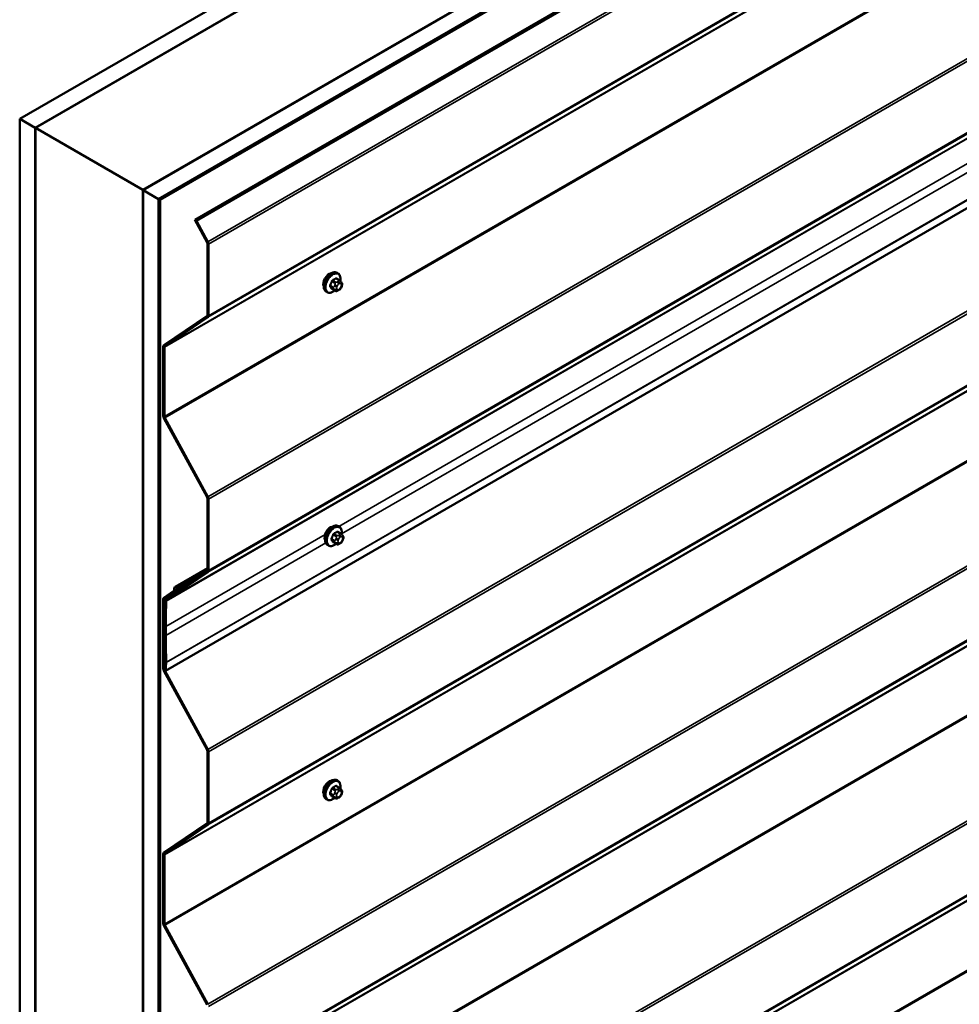
# Model space of a CAD drawing. Units: inches. Extents: x 0.6 to 33.4, y 0.6 to 21.4.
# Drawn here: x 24.6 to 27.5, y 14.4 to 17.4 of the extents above; entities that cross this region are included whole.
import ezdxf

# ---------------------------------------------------------------- set-up
doc = ezdxf.new("R2010")
doc.units = ezdxf.units.IN
doc.header["$LTSCALE"] = 2
doc.header["$MEASUREMENT"] = 0
doc.layers.add('Visible (ANSI)', color=7, linetype='Continuous', lineweight=50)
doc.layers.add('Visible Narrow (ANSI)', color=7, linetype='Continuous', lineweight=35)

msp = doc.modelspace()

# ---------------------------------------------------------------- linework, layer by layer
at = {"layer": 'Visible (ANSI)'}
for p, q in [((24.64497, 17.09292), (30.30182, 20.35891)), ((30.34896, 20.33169), (24.69211, 17.06571)), ((25.02398, 16.8741), (30.68083, 20.14009)), ((30.72797, 20.11287), (25.07112, 16.84689)), ((30.72891, 20.11233), (25.07206, 16.84634)), ((25.07583, 16.84416), (30.73268, 20.11015)), ((25.18254, 16.78256), (30.79612, 20.02356)), ((30.80124, 20.0206), (25.18766, 16.7796)), ((30.7064, 18.6396), (25.09283, 15.3986)), ((24.69305, 17.06516), (25.68206, 17.63617)), ((26.01204, 17.44565), (25.02303, 16.87465)), ((24.69211, 17.06571), (24.64497, 17.09292)), ((24.64497, 10.56095), (24.64497, 17.09292)), ((24.69211, 10.53373), (24.69211, 17.06571)), ((24.69305, 17.06516), (25.02303, 16.87465)), ((24.69305, 10.53319), (24.69305, 17.06516)), ((25.02303, 16.87465), (25.02303, 10.34267)), ((25.02398, 10.34213), (25.02398, 16.8741)), ((25.07112, 16.84689), (25.02398, 16.8741)), ((25.07112, 10.31491), (25.07112, 16.84689)), ((25.07206, 16.84634), (25.07206, 10.31437)), ((25.07583, 16.84416), (25.07206, 16.84634)), ((25.07583, 10.31219), (25.07583, 16.84416)), ((25.22017, 16.7136), (25.18254, 16.78256)), ((25.18254, 16.78256), (25.18766, 16.7796)), ((25.18766, 16.7796), (25.22294, 16.71495)), ((25.22116, 16.49064), (25.22116, 16.71008)), ((25.22494, 16.7079), (25.22494, 16.48846)), ((25.62694, 16.59733), (25.61785, 16.60258)), ((25.62226, 16.61862), (25.61943, 16.62026)), ((25.61325, 16.56543), (25.60416, 16.57068)), ((25.62547, 16.56785), (25.6233, 16.5666)), ((25.63199, 16.59231), (25.63307, 16.59077)), ((25.63368, 16.57934), (25.6326, 16.57655)), ((25.58893, 16.56089), (25.5861, 16.56252)), ((25.08763, 16.39843), (25.22017, 16.48826)), ((25.22294, 16.48371), (25.0904, 16.39388)), ((25.08564, 16.18105), (25.08564, 16.39369)), ((25.08941, 16.39151), (25.08941, 16.17887)), ((25.22017, 15.93113), (25.08763, 16.174)), ((25.0904, 16.17535), (25.22294, 15.93247)), ((25.22116, 15.70816), (25.22116, 15.9276)), ((25.22494, 15.92543), (25.22494, 15.70598)), ((25.62627, 15.84073), (25.62344, 15.84236)), ((25.63095, 15.81944), (25.62186, 15.82468)), ((25.636, 15.81441), (25.63708, 15.81287)), ((25.59294, 15.78299), (25.59011, 15.78462)), ((25.61726, 15.78754), (25.60817, 15.79278)), ((25.62947, 15.78996), (25.62731, 15.78871)), ((25.63769, 15.80144), (25.63661, 15.79865)), ((25.0934, 15.61928), (25.22017, 15.70579)), ((25.22295, 15.70124), (25.09618, 15.61473)), ((25.12197, 15.65607), (25.22116, 15.71334)), ((25.16593, 15.67583), (25.22114, 15.70771)), ((25.13401, 15.6542), (25.16593, 15.67583)), ((25.1687, 15.67128), (25.13678, 15.64965)), ((25.16593, 15.67583), (25.1687, 15.67128)), ((25.1687, 15.67128), (25.17455, 15.67466)), ((25.08763, 15.62276), (25.11805, 15.64338)), ((25.12083, 15.63883), (25.0904, 15.61821)), ((25.1439, 15.65374), (25.13653, 15.64948)), ((25.08564, 15.40538), (25.08564, 15.61802)), ((25.08941, 15.61584), (25.08941, 15.4032)), ((25.08964, 15.50938), (25.08964, 15.5366)), ((25.09341, 15.53442), (25.09341, 15.50721)), ((25.08907, 15.40122), (25.09149, 15.42638)), ((25.09524, 15.42376), (25.09283, 15.3986)), ((25.22017, 15.15545), (25.08763, 15.39833)), ((25.09283, 15.3986), (25.08907, 15.40122)), ((25.0904, 15.39968), (25.22294, 15.1568)), ((25.22116, 14.93249), (25.22116, 15.15193)), ((25.22494, 15.14975), (25.22494, 14.93031)), ((25.62226, 15.06047), (25.61943, 15.06211)), ((25.62694, 15.03919), (25.61785, 15.04443)), ((25.63199, 15.03416), (25.63307, 15.03262)), ((25.58893, 15.00274), (25.5861, 15.00437)), ((25.61325, 15.00729), (25.60416, 15.01253)), ((25.62547, 15.00971), (25.6233, 15.00845)), ((25.63368, 15.02119), (25.6326, 15.0184)), ((25.08763, 14.84029), (25.22017, 14.93012)), ((25.22294, 14.92557), (25.0904, 14.83574)), ((25.08564, 14.6229), (25.08564, 14.83554)), ((25.08941, 14.83336), (25.08941, 14.62072)), ((25.22017, 14.37298), (25.08763, 14.61586)), ((25.0904, 14.6172), (25.22294, 14.37433))]:
    msp.add_line(p, q, dxfattribs=at)
for centre, major_axis, start_param, end_param in [((25.21739, 16.71226), (-0.00267, 0.00462), 3.9269908, 4.6707464), ((25.21739, 16.71226), (0.00533, -0.00924), 0.7853982, 1.5291537), ((25.59499, 16.59588), (0.01257, 0.02177), 0.4159912, 2.7256015), ((25.21739, 16.49282), (0.00267, -0.00462), 0.0416426, 0.7853982), ((25.21739, 16.49282), (0.00533, -0.00924), 0.0416426, 0.7853982), ((25.09318, 16.38933), (-0.00533, 0.00924), 0.0416426, 0.7853982), ((25.09318, 16.38933), (-0.00267, 0.00462), 0.0416426, 0.7853982), ((25.09318, 16.1767), (-0.00533, 0.00924), 0.7853982, 1.5291537), ((25.09318, 16.1767), (0.00267, -0.00462), 3.9269908, 4.6707464), ((25.21739, 15.92978), (0.00533, -0.00924), 0.7853982, 1.5291537), ((25.21739, 15.92978), (-0.00267, 0.00462), 3.9269908, 4.6707464), ((25.599, 15.81798), (0.01257, 0.02177), 0.4159912, 2.7256015), ((25.21739, 15.71033), (0.00267, -0.00462), 0.0434509, 0.7853982), ((25.21739, 15.71033), (0.00533, -0.00924), 0.0434509, 0.7853982), ((25.11423, 15.64964), (0.00367, -0.00635), 0.0416426, 0.9689378), ((25.12872, 15.64438), (-0.00675, 0.01169), 5.3975327, 7.2521231), ((25.11423, 15.64964), (0.00633, -0.01097), 0.0416426, 0.9689378), ((25.12872, 15.64438), (-0.00408, 0.00707), 5.3975327, 7.2521231), ((25.13019, 15.66045), (0.00633, -0.01097), 5.3975327, 6.3248279), ((25.13019, 15.66045), (0.00367, -0.00635), 5.3975327, 6.3248279), ((25.09318, 15.61366), (-0.00533, 0.00924), 0.0416426, 0.7853982), ((25.09318, 15.61366), (-0.00267, 0.00462), 0.0416426, 0.7853982), ((26.4183, 14.7695), (-0.9395, 1.62726), 0.7336115, 0.7853982), ((25.09896, 15.61019), (-0.00533, 0.00924), 0.0434509, 0.7336115), ((26.4183, 14.7695), (0.93683, -1.62264), 3.8752042, 3.9269908), ((25.09896, 15.61019), (-0.00267, 0.00462), 0.0434509, 0.7336115), ((26.4183, 14.74228), (-0.9395, 1.62726), 0.7853982, 0.8383823), ((26.4183, 14.74228), (0.93683, -1.62264), 3.9269908, 3.979975), ((25.08774, 15.429), (-0.00267, 0.00462), 3.8222711, 3.979975), ((25.08774, 15.429), (0.00533, -0.00924), 0.6806784, 0.8383823), ((25.09318, 15.40102), (-0.00533, 0.00924), 0.7853982, 1.5291537), ((25.09318, 15.40102), (0.00267, -0.00462), 3.9269908, 4.6707464), ((25.21739, 15.15411), (-0.00267, 0.00462), 3.9269908, 4.6707464), ((25.21739, 15.15411), (0.00533, -0.00924), 0.7853982, 1.5291537), ((25.59499, 15.03773), (0.01257, 0.02177), 0.4159912, 2.7256015), ((25.21739, 14.93467), (0.00267, -0.00462), 0.0416426, 0.7853982), ((25.21739, 14.93467), (0.00533, -0.00924), 0.0416426, 0.7853982), ((25.09318, 14.83118), (-0.00533, 0.00924), 0.0416426, 0.7853982), ((25.09318, 14.83118), (-0.00267, 0.00462), 0.0416426, 0.7853982), ((25.09318, 14.61855), (-0.00533, 0.00924), 0.7853982, 1.5291537), ((25.09318, 14.61855), (0.00267, -0.00462), 3.9269908, 4.6707464)]:
    msp.add_ellipse(centre, major_axis=major_axis, ratio=0.5773503, start_param=start_param, end_param=end_param, dxfattribs=at)
for points, knots in [([(25.5861, 16.56252), (25.58431, 16.56355), (25.58278, 16.56502), (25.58033, 16.5687), (25.57945, 16.57095), (25.57839, 16.57612), (25.57828, 16.57909), (25.57889, 16.58535), (25.57963, 16.58865), (25.58185, 16.59521), (25.58333, 16.59846), (25.58688, 16.60462), (25.58894, 16.60752), (25.59348, 16.61271), (25.59595, 16.61499), (25.60109, 16.6187), (25.60376, 16.62012), (25.60904, 16.62188), (25.61166, 16.62223), (25.61603, 16.62175), (25.61783, 16.62118), (25.61943, 16.62026)], [3.9269908, 3.9269908, 3.9269908, 3.9269908, 4.2046128, 4.2046128, 4.5036441, 4.5036441, 4.8315412, 4.8315412, 5.1651532, 5.1651532, 5.4966606, 5.4966606, 5.8271051, 5.8271051, 6.1585924, 6.1585924, 6.4921873, 6.4921873, 6.8200709, 6.8200709, 7.0685835, 7.0685835, 7.0685835, 7.0685835]), ([(25.62226, 16.61862), (25.62405, 16.61759), (25.62558, 16.61612), (25.62803, 16.61244), (25.62892, 16.61019), (25.62998, 16.60502), (25.63008, 16.60205), (25.62967, 16.59784), (25.62951, 16.59671), (25.6293, 16.59557)], [0.7853982, 0.7853982, 0.7853982, 0.7853982, 1.0630201, 1.0630201, 1.3620515, 1.3620515, 1.6899486, 1.6899486, 1.8071662, 1.8071662, 1.8071662, 1.8071662]), ([(25.62694, 16.59733), (25.62724, 16.59716), (25.62754, 16.59698), (25.6281, 16.59659), (25.62835, 16.59641), (25.62879, 16.59605), (25.62898, 16.59588), (25.62939, 16.59549), (25.62961, 16.59527), (25.62997, 16.59488), (25.63013, 16.59471), (25.63054, 16.59423), (25.63077, 16.59394), (25.63137, 16.59318), (25.63169, 16.59273), (25.63199, 16.59231)], [0, 0, 0, 0, 0.02253627, 0.02253627, 0.04087028, 0.04087028, 0.05538828, 0.05538828, 0.07330019, 0.07330019, 0.08915654, 0.08915654, 0.1176097, 0.1176097, 0.16280179, 0.16280179, 0.16280179, 0.16280179]), ([(25.6326, 16.57655), (25.632, 16.57499), (25.63138, 16.57348), (25.6303, 16.57172), (25.63006, 16.57138), (25.62967, 16.5709), (25.62952, 16.57074), (25.62913, 16.57035), (25.6289, 16.57015), (25.62836, 16.56971), (25.62806, 16.56949), (25.62702, 16.56877), (25.62625, 16.5683), (25.62547, 16.56785)], [0, 0, 0, 0, 0.09701132, 0.09701132, 0.11992605, 0.11992605, 0.13282142, 0.13282142, 0.1519633, 0.1519633, 0.17726961, 0.17726961, 0.23848092, 0.23848092, 0.23848092, 0.23848092]), ([(25.63307, 16.59077), (25.63338, 16.59033), (25.63369, 16.58987), (25.63422, 16.58901), (25.63444, 16.58864), (25.63478, 16.58798), (25.6349, 16.58773), (25.63509, 16.58726), (25.63516, 16.58704), (25.63533, 16.58638), (25.63538, 16.5859), (25.63535, 16.58497), (25.63528, 16.58451), (25.63501, 16.58324), (25.63477, 16.58243), (25.63426, 16.58086), (25.63397, 16.58009), (25.63368, 16.57934)], [0, 0, 0, 0, 0.0466736, 0.0466736, 0.08169785, 0.08169785, 0.10019633, 0.10019633, 0.11345958, 0.11345958, 0.14022733, 0.14022733, 0.16668756, 0.16668756, 0.2146195, 0.2146195, 0.26185627, 0.26185627, 0.26185627, 0.26185627]), ([(25.61213, 16.56608), (25.61138, 16.56545), (25.61062, 16.56486), (25.60727, 16.56244), (25.6046, 16.56102), (25.59932, 16.55926), (25.5967, 16.55891), (25.59233, 16.55939), (25.59053, 16.55996), (25.58893, 16.56089)], [2.9175713, 2.9175713, 2.9175713, 2.9175713, 3.0169997, 3.0169997, 3.3505946, 3.3505946, 3.6784783, 3.6784783, 3.9269908, 3.9269908, 3.9269908, 3.9269908]), ([(25.6233, 16.5666), (25.62228, 16.56602), (25.62122, 16.56543), (25.61967, 16.56476), (25.61929, 16.56461), (25.61859, 16.56439), (25.61827, 16.56431), (25.61752, 16.56419), (25.61707, 16.56418), (25.61623, 16.56425), (25.61582, 16.56434), (25.6149, 16.56462), (25.61439, 16.56483), (25.61368, 16.56519), (25.61346, 16.56531), (25.61325, 16.56543)], [0, 0, 0, 0, 0.07975721, 0.07975721, 0.10437466, 0.10437466, 0.12296051, 0.12296051, 0.14788663, 0.14788663, 0.17263521, 0.17263521, 0.20631935, 0.20631935, 0.22235234, 0.22235234, 0.22235234, 0.22235234]), ([(25.59011, 15.78462), (25.58832, 15.78566), (25.58679, 15.78712), (25.58433, 15.7908), (25.58345, 15.79305), (25.58239, 15.79822), (25.58228, 15.80119), (25.5829, 15.80745), (25.58363, 15.81075), (25.58586, 15.81731), (25.58734, 15.82056), (25.59088, 15.82672), (25.59295, 15.82962), (25.59749, 15.83481), (25.59996, 15.83709), (25.6051, 15.8408), (25.60777, 15.84223), (25.61305, 15.84398), (25.61567, 15.84433), (25.62004, 15.84385), (25.62184, 15.84328), (25.62344, 15.84236)], [3.9269908, 3.9269908, 3.9269908, 3.9269908, 4.2046128, 4.2046128, 4.5036441, 4.5036441, 4.8315412, 4.8315412, 5.1651532, 5.1651532, 5.4966606, 5.4966606, 5.8271051, 5.8271051, 6.1585924, 6.1585924, 6.4921873, 6.4921873, 6.8200709, 6.8200709, 7.0685835, 7.0685835, 7.0685835, 7.0685835]), ([(25.62627, 15.84073), (25.62806, 15.83969), (25.62959, 15.83822), (25.63204, 15.83455), (25.63292, 15.8323), (25.63398, 15.82713), (25.63409, 15.82416), (25.63368, 15.81994), (25.63352, 15.81882), (25.63331, 15.81768)], [0.7853982, 0.7853982, 0.7853982, 0.7853982, 1.0630201, 1.0630201, 1.3620515, 1.3620515, 1.6899486, 1.6899486, 1.8071662, 1.8071662, 1.8071662, 1.8071662]), ([(25.63095, 15.81944), (25.63124, 15.81927), (25.63155, 15.81908), (25.6321, 15.8187), (25.63235, 15.81851), (25.63279, 15.81815), (25.63299, 15.81798), (25.6334, 15.81759), (25.63361, 15.81737), (25.63398, 15.81699), (25.63413, 15.81681), (25.63454, 15.81634), (25.63478, 15.81604), (25.63537, 15.81529), (25.6357, 15.81483), (25.636, 15.81441)], [0, 0, 0, 0, 0.02253627, 0.02253627, 0.04087028, 0.04087028, 0.05538828, 0.05538828, 0.07330019, 0.07330019, 0.08915654, 0.08915654, 0.1176097, 0.1176097, 0.16280179, 0.16280179, 0.16280179, 0.16280179]), ([(25.63708, 15.81287), (25.63739, 15.81243), (25.6377, 15.81198), (25.63823, 15.81112), (25.63845, 15.81074), (25.63879, 15.81008), (25.63891, 15.80983), (25.6391, 15.80936), (25.63917, 15.80915), (25.63934, 15.80848), (25.63939, 15.808), (25.63935, 15.80707), (25.63928, 15.80661), (25.63902, 15.80534), (25.63878, 15.80454), (25.63826, 15.80296), (25.63798, 15.8022), (25.63769, 15.80144)], [0, 0, 0, 0, 0.0466736, 0.0466736, 0.08169785, 0.08169785, 0.10019633, 0.10019633, 0.11345958, 0.11345958, 0.14022733, 0.14022733, 0.16668756, 0.16668756, 0.2146195, 0.2146195, 0.26185627, 0.26185627, 0.26185627, 0.26185627]), ([(25.61613, 15.78818), (25.61539, 15.78755), (25.61463, 15.78696), (25.61128, 15.78455), (25.60861, 15.78312), (25.60332, 15.78136), (25.6007, 15.78101), (25.59634, 15.78149), (25.59454, 15.78207), (25.59294, 15.78299)], [2.9175713, 2.9175713, 2.9175713, 2.9175713, 3.0169997, 3.0169997, 3.3505946, 3.3505946, 3.6784783, 3.6784783, 3.9269908, 3.9269908, 3.9269908, 3.9269908]), ([(25.62731, 15.78871), (25.62629, 15.78812), (25.62522, 15.78753), (25.62368, 15.78687), (25.6233, 15.78671), (25.62259, 15.78649), (25.62228, 15.78641), (25.62152, 15.78629), (25.62108, 15.78628), (25.62023, 15.78636), (25.61982, 15.78645), (25.6189, 15.78672), (25.61839, 15.78693), (25.61769, 15.78729), (25.61747, 15.78741), (25.61726, 15.78754)], [0, 0, 0, 0, 0.07975721, 0.07975721, 0.10437466, 0.10437466, 0.12296051, 0.12296051, 0.14788663, 0.14788663, 0.17263521, 0.17263521, 0.20631935, 0.20631935, 0.22235234, 0.22235234, 0.22235234, 0.22235234]), ([(25.63661, 15.79865), (25.636, 15.7971), (25.63538, 15.79558), (25.6343, 15.79382), (25.63407, 15.79349), (25.63367, 15.79301), (25.63352, 15.79284), (25.63314, 15.79245), (25.63291, 15.79225), (25.63237, 15.79182), (25.63207, 15.7916), (25.63103, 15.79088), (25.63025, 15.79041), (25.62947, 15.78996)], [0, 0, 0, 0, 0.09701132, 0.09701132, 0.11992605, 0.11992605, 0.13282142, 0.13282142, 0.1519633, 0.1519633, 0.17726961, 0.17726961, 0.23848092, 0.23848092, 0.23848092, 0.23848092]), ([(25.5861, 15.00437), (25.58431, 15.00541), (25.58278, 15.00687), (25.58033, 15.01055), (25.57945, 15.0128), (25.57839, 15.01797), (25.57828, 15.02094), (25.57889, 15.0272), (25.57963, 15.0305), (25.58185, 15.03706), (25.58333, 15.04031), (25.58688, 15.04647), (25.58894, 15.04937), (25.59348, 15.05456), (25.59595, 15.05684), (25.60109, 15.06055), (25.60376, 15.06198), (25.60904, 15.06373), (25.61166, 15.06408), (25.61603, 15.0636), (25.61783, 15.06303), (25.61943, 15.06211)], [3.9269908, 3.9269908, 3.9269908, 3.9269908, 4.2046128, 4.2046128, 4.5036441, 4.5036441, 4.8315412, 4.8315412, 5.1651532, 5.1651532, 5.4966606, 5.4966606, 5.8271051, 5.8271051, 6.1585924, 6.1585924, 6.4921873, 6.4921873, 6.8200709, 6.8200709, 7.0685835, 7.0685835, 7.0685835, 7.0685835]), ([(25.62226, 15.06047), (25.62405, 15.05944), (25.62558, 15.05797), (25.62803, 15.0543), (25.62892, 15.05205), (25.62998, 15.04688), (25.63008, 15.04391), (25.62967, 15.03969), (25.62951, 15.03857), (25.6293, 15.03743)], [0.7853982, 0.7853982, 0.7853982, 0.7853982, 1.0630201, 1.0630201, 1.3620515, 1.3620515, 1.6899486, 1.6899486, 1.8071662, 1.8071662, 1.8071662, 1.8071662]), ([(25.62694, 15.03919), (25.62724, 15.03902), (25.62754, 15.03883), (25.6281, 15.03845), (25.62835, 15.03826), (25.62879, 15.0379), (25.62898, 15.03773), (25.62939, 15.03734), (25.62961, 15.03712), (25.62997, 15.03673), (25.63013, 15.03656), (25.63054, 15.03609), (25.63077, 15.03579), (25.63137, 15.03504), (25.63169, 15.03458), (25.63199, 15.03416)], [0, 0, 0, 0, 0.02253627, 0.02253627, 0.04087028, 0.04087028, 0.05538828, 0.05538828, 0.07330019, 0.07330019, 0.08915654, 0.08915654, 0.1176097, 0.1176097, 0.16280179, 0.16280179, 0.16280179, 0.16280179]), ([(25.63307, 15.03262), (25.63338, 15.03218), (25.63369, 15.03172), (25.63422, 15.03087), (25.63444, 15.03049), (25.63478, 15.02983), (25.6349, 15.02958), (25.63509, 15.02911), (25.63516, 15.0289), (25.63533, 15.02823), (25.63538, 15.02775), (25.63535, 15.02682), (25.63528, 15.02636), (25.63501, 15.02509), (25.63477, 15.02429), (25.63426, 15.02271), (25.63397, 15.02195), (25.63368, 15.02119)], [0, 0, 0, 0, 0.0466736, 0.0466736, 0.08169785, 0.08169785, 0.10019633, 0.10019633, 0.11345958, 0.11345958, 0.14022733, 0.14022733, 0.16668756, 0.16668756, 0.2146195, 0.2146195, 0.26185627, 0.26185627, 0.26185627, 0.26185627]), ([(25.61213, 15.00793), (25.61138, 15.0073), (25.61062, 15.00671), (25.60727, 15.00429), (25.6046, 15.00287), (25.59932, 15.00111), (25.5967, 15.00076), (25.59233, 15.00124), (25.59053, 15.00182), (25.58893, 15.00274)], [2.9175713, 2.9175713, 2.9175713, 2.9175713, 3.0169997, 3.0169997, 3.3505946, 3.3505946, 3.6784783, 3.6784783, 3.9269908, 3.9269908, 3.9269908, 3.9269908]), ([(25.6233, 15.00845), (25.62228, 15.00787), (25.62122, 15.00728), (25.61967, 15.00661), (25.61929, 15.00646), (25.61859, 15.00624), (25.61827, 15.00616), (25.61752, 15.00604), (25.61707, 15.00603), (25.61623, 15.00611), (25.61582, 15.0062), (25.6149, 15.00647), (25.61439, 15.00668), (25.61368, 15.00704), (25.61346, 15.00716), (25.61325, 15.00729)], [0, 0, 0, 0, 0.07975721, 0.07975721, 0.10437466, 0.10437466, 0.12296051, 0.12296051, 0.14788663, 0.14788663, 0.17263521, 0.17263521, 0.20631935, 0.20631935, 0.22235234, 0.22235234, 0.22235234, 0.22235234]), ([(25.6326, 15.0184), (25.632, 15.01685), (25.63138, 15.01533), (25.6303, 15.01357), (25.63006, 15.01324), (25.62967, 15.01275), (25.62952, 15.01259), (25.62913, 15.0122), (25.6289, 15.012), (25.62836, 15.01157), (25.62806, 15.01135), (25.62702, 15.01062), (25.62625, 15.01016), (25.62547, 15.00971)], [0, 0, 0, 0, 0.09701132, 0.09701132, 0.11992605, 0.11992605, 0.13282142, 0.13282142, 0.1519633, 0.1519633, 0.17726961, 0.17726961, 0.23848092, 0.23848092, 0.23848092, 0.23848092])]:
    msp.add_open_spline(points, degree=3, knots=knots, dxfattribs=at)
at = {"layer": 'Visible Narrow (ANSI)'}
for p, q in [((25.22294, 16.71495), (30.77181, 19.91859)), ((25.22494, 16.7079), (30.77195, 19.91047)), ((25.22294, 16.48371), (30.77181, 19.68735)), ((25.22494, 16.48846), (30.77195, 19.69103)), ((25.08941, 16.39151), (30.70299, 19.63251)), ((25.0904, 16.39388), (30.70398, 19.63488)), ((25.08941, 16.17887), (30.61655, 19.36997)), ((25.0904, 16.17535), (30.61493, 19.36494)), ((25.22294, 15.93247), (30.77181, 19.13611)), ((25.22494, 15.92543), (30.77195, 19.12799)), ((25.22295, 15.70124), (30.77181, 18.90487)), ((25.22494, 15.70598), (30.77195, 18.90855)), ((25.09519, 15.61259), (30.70877, 18.85359)), ((25.09618, 15.61473), (30.70976, 18.85574)), ((25.09524, 15.42376), (30.70882, 18.66476)), ((25.09527, 15.42511), (30.70885, 18.66611)), ((25.22294, 15.1568), (30.77181, 18.36044)), ((25.22494, 15.14975), (30.77195, 18.35232)), ((25.22294, 14.92557), (30.77181, 18.12921)), ((25.22494, 14.93031), (30.77195, 18.13288)), ((25.08941, 14.83336), (30.70299, 18.07436)), ((25.0904, 14.83574), (30.70398, 18.07674)), ((25.08941, 14.62072), (30.70299, 17.86173)), ((25.0904, 14.6172), (30.70398, 17.8582)), ((25.22294, 14.37433), (30.77181, 17.57797)), ((25.22494, 14.36728), (30.77195, 17.56985)), ((25.22294, 14.14309), (30.77181, 17.34673)), ((25.22494, 14.14784), (30.77195, 17.35041)), ((25.0904, 14.05326), (30.70398, 17.29426)), ((25.08941, 14.05089), (30.70299, 17.29189)), ((25.62511, 15.8414), (27.8455, 17.12334)), ((25.63354, 15.81905), (27.84728, 17.09715)), ((25.08941, 13.83825), (30.70299, 17.07925)), ((25.0904, 13.83473), (30.70398, 17.07573)), ((25.22294, 13.59185), (30.77181, 16.79549)), ((25.22494, 13.5848), (30.77195, 16.78737)), ((25.61591, 16.60235), (25.62494, 16.59714)), ((25.22494, 13.36536), (30.77195, 16.56793)), ((25.60795, 16.57601), (25.59893, 16.58122)), ((25.59893, 16.57795), (25.60795, 16.57274)), ((25.60377, 16.59371), (25.6128, 16.5885)), ((25.6128, 16.56585), (25.60377, 16.57106)), ((25.61525, 16.59154), (25.60622, 16.59675)), ((25.61254, 16.58271), (25.61146, 16.57992)), ((25.61146, 16.56913), (25.61254, 16.56759)), ((25.6185, 16.57745), (25.61958, 16.58024)), ((25.61958, 16.56947), (25.6185, 16.57102)), ((25.6228, 16.59403), (25.62063, 16.59278)), ((25.62441, 16.58624), (25.62657, 16.5875)), ((25.62657, 16.57029), (25.62441, 16.56904)), ((25.6314, 16.58706), (25.63248, 16.58552)), ((25.63248, 16.57909), (25.6314, 16.5763)), ((25.22294, 13.36061), (30.77181, 16.56426)), ((25.08941, 13.26841), (30.70299, 16.50941)), ((25.0904, 13.27078), (30.70398, 16.51178)), ((25.08941, 13.05577), (30.70299, 16.29677)), ((25.0904, 13.05225), (30.70398, 16.29325)), ((25.09341, 15.53442), (25.58276, 15.81694)), ((25.60778, 15.81581), (25.61681, 15.8106)), ((25.61926, 15.81365), (25.61023, 15.81886)), ((25.61992, 15.82445), (25.62895, 15.81924)), ((25.62681, 15.81613), (25.62464, 15.81488)), ((25.09341, 15.50721), (25.58454, 15.79076)), ((25.61196, 15.79811), (25.60293, 15.80332)), ((25.60293, 15.80006), (25.61196, 15.79485)), ((25.61681, 15.78795), (25.60778, 15.79317)), ((25.61655, 15.80481), (25.61547, 15.80202)), ((25.61547, 15.79123), (25.61655, 15.78969)), ((25.6225, 15.79955), (25.62359, 15.80234)), ((25.62359, 15.79158), (25.6225, 15.79312)), ((25.62841, 15.80835), (25.63058, 15.8096)), ((25.63058, 15.7924), (25.62841, 15.79115)), ((25.6354, 15.80917), (25.63649, 15.80763)), ((25.63649, 15.80119), (25.6354, 15.7984)), ((25.1649, 15.67514), (25.12967, 15.6548)), ((25.12083, 15.63883), (25.12876, 15.64341)), ((25.12304, 15.64644), (25.1298, 15.65035)), ((25.13678, 15.64965), (25.14402, 15.65383)), ((25.08941, 15.61584), (25.09187, 15.61726)), ((25.0904, 15.61821), (25.09966, 15.62355)), ((25.0904, 15.39968), (25.09089, 15.39996)), ((25.60377, 15.03556), (25.6128, 15.03035)), ((25.61525, 15.03339), (25.60622, 15.03861)), ((25.61591, 15.0442), (25.62494, 15.03899)), ((25.6228, 15.03588), (25.62063, 15.03463)), ((25.62441, 15.0281), (25.62657, 15.02935)), ((25.6314, 15.02892), (25.63248, 15.02738)), ((25.60795, 15.01786), (25.59893, 15.02307)), ((25.59893, 15.01981), (25.60795, 15.0146)), ((25.6128, 15.0077), (25.60377, 15.01292)), ((25.61254, 15.02456), (25.61146, 15.02177)), ((25.61146, 15.01098), (25.61254, 15.00944)), ((25.6185, 15.0193), (25.61958, 15.02209)), ((25.61958, 15.01133), (25.6185, 15.01287)), ((25.62657, 15.01215), (25.62441, 15.0109)), ((25.63248, 15.02094), (25.6314, 15.01815))]:
    msp.add_line(p, q, dxfattribs=at)
for centre, major_axis, ratio, start_param, end_param in [((25.60277, 16.59139), (-0.01667, -0.02887), 0.5773503, 3.1415927, 6.2831853), ((25.60559, 16.58975), (-0.01667, -0.02887), 0.5773503, 3.1415927, 6.2831853), ((25.60736, 16.58874), (-0.01581, -0.02738), 0.5773503, 2.1358827, 7.2774852), ((25.54892, 16.63631), (-0.08684, 0), 0.5773503, 2.2783949, 2.4339941), ((25.60622, 16.59784), (0.00059, -0.0012), 0.5307316, 4.1556766, 5.5337751), ((25.54892, 16.63543), (0.08815, 0), 0.5773503, 5.4199876, 5.5755867), ((25.61591, 16.60344), (-0.00075, 0.00111), 0.6204762, 0.9360492, 2.3141477), ((25.61918, 16.60315), (-0.00106, -0.00081), 0.7414172, 5.2254585, 6.1180828), ((25.5593, 16.63538), (-0.06769, 0.05441), 0.2113249, 3.8121464, 3.8513065), ((25.62494, 16.59387), (0.002, 0.00346), 0.5773503, 0, 0.7853982), ((25.53855, 16.6234), (-0.00773, -0.0865), 0.7886751, 1.1421173, 1.2977165), ((25.59811, 16.58129), (0.00121, -0.00056), 0.2555579, 0.9540482, 2.3321467), ((25.59811, 16.57694), (0.00106, 0.00081), 0.7414172, 0.3203717, 1.6984702), ((25.53855, 16.60957), (0.06769, -0.05441), 0.2113249, 0.5541147, 0.7097139), ((25.53921, 16.62334), (0.00784, 0.0878), 0.7886751, 4.28371, 4.4393091), ((25.53921, 16.61039), (-0.06871, 0.05523), 0.2113249, 3.6957074, 3.8513065), ((25.60296, 16.59378), (-0.00127, 0.0004), 0.1658133, 4.0684645, 5.446563), ((25.60296, 16.57005), (0.00113, 0.00071), 0.8311618, 0.3898609, 1.7679594), ((25.6104, 16.57579), (-0.002, -0.00346), 0.5773503, 4.9741884, 6.0213859), ((25.61473, 16.57963), (0.00497, -0.00193), 0.2113249, 4.0804747, 5.651271), ((25.61473, 16.57319), (-0.00436, -0.00307), 0.7886751, 0.3508794, 1.9216757), ((25.61581, 16.58242), (-0.00497, 0.00193), 0.2113249, 0.938882, 2.5096783), ((25.61581, 16.57165), (-0.00436, -0.00307), 0.7886751, 0.3508794, 1.9216757), ((25.61525, 16.58828), (0.002, 0.00346), 0.5773503, 0.7853982, 1.8325957), ((25.62332, 16.57702), (-0.00394, -0.00683), 0.5773503, 4.9741884, 6.0213859), ((25.62441, 16.57981), (0.00394, 0.00683), 0.5773503, 0.7853982, 1.8325957), ((25.62441, 16.57548), (-0.00394, -0.00683), 0.5773503, 6.0213859, 7.0685835), ((25.62063, 16.58842), (0.00267, -0.00462), 0.5773503, 0.7853982, 2.3561945), ((25.6228, 16.58967), (-0.00267, 0.00462), 0.5773503, 3.9269908, 5.4977871), ((25.62063, 16.57122), (0.00267, -0.00462), 0.5773503, 0, 0.7853982), ((25.6228, 16.57247), (0.00267, -0.00462), 0.5773503, 0, 0.7853982), ((25.62657, 16.58106), (0.00394, 0.00683), 0.5773503, 6.0213859, 7.0685835), ((25.62657, 16.57673), (-0.00394, -0.00683), 0.5773503, 0.7853982, 1.8325957), ((25.62763, 16.58924), (0.00436, 0.00307), 0.7886751, 5.0632684, 6.2831853), ((25.62763, 16.57848), (0.00497, -0.00193), 0.2113249, 5.651271, 6.2831853), ((25.62871, 16.5877), (0.00436, 0.00307), 0.7886751, 5.0632684, 6.2831853), ((25.62765, 16.57952), (0.00394, 0.00683), 0.5773503, 4.9741884, 6.0213859), ((25.62871, 16.58127), (0.00497, -0.00193), 0.2113249, 5.651271, 6.2831853), ((25.61525, 16.5689), (-0.002, -0.00346), 0.5773503, 6.0213859, 6.2831853), ((25.60677, 15.81349), (-0.01667, -0.02887), 0.5773503, 3.1415927, 6.2831853), ((25.6096, 15.81186), (-0.01667, -0.02887), 0.5773503, 3.1415927, 6.2831853), ((25.61136, 15.81084), (-0.01581, -0.02738), 0.5773503, 2.1358827, 7.2774852), ((25.54255, 15.8455), (-0.00773, -0.0865), 0.7886751, 1.1421173, 1.2977165), ((25.54321, 15.84545), (0.00784, 0.0878), 0.7886751, 4.28371, 4.4393091), ((25.60696, 15.81588), (-0.00127, 0.0004), 0.1658133, 4.0684645, 5.446563), ((25.55293, 15.85841), (-0.08684, 0), 0.5773503, 2.2783949, 2.4339941), ((25.61023, 15.81995), (0.00059, -0.0012), 0.5307316, 4.1556766, 5.5337751), ((25.55293, 15.85753), (0.08815, 0), 0.5773503, 5.4199876, 5.5755867), ((25.61926, 15.81038), (0.002, 0.00346), 0.5773503, 0.7853982, 1.8325957), ((25.61992, 15.82554), (-0.00075, 0.00111), 0.6204762, 0.9360492, 2.3141477), ((25.62318, 15.82525), (-0.00106, -0.00081), 0.7414172, 5.2254585, 6.1180828), ((25.56331, 15.85749), (-0.06769, 0.05441), 0.2113249, 3.8121464, 3.8513065), ((25.62464, 15.81052), (0.00267, -0.00462), 0.5773503, 0.7853982, 2.3561945), ((25.62681, 15.81178), (-0.00267, 0.00462), 0.5773503, 3.9269908, 5.4977871), ((25.62895, 15.81597), (0.002, 0.00346), 0.5773503, 0, 0.7853982), ((25.63163, 15.81134), (0.00436, 0.00307), 0.7886751, 5.0632684, 6.2831853), ((25.63272, 15.8098), (0.00436, 0.00307), 0.7886751, 5.0632684, 6.2831853), ((25.60212, 15.8034), (0.00121, -0.00056), 0.2555579, 0.9540482, 2.3321467), ((25.60212, 15.79904), (0.00106, 0.00081), 0.7414172, 0.3203717, 1.6984702), ((25.54255, 15.83167), (0.06769, -0.05441), 0.2113249, 0.5541147, 0.7097139), ((25.54321, 15.83249), (-0.06871, 0.05523), 0.2113249, 3.6957074, 3.8513065), ((25.60696, 15.79215), (0.00113, 0.00071), 0.8311618, 0.3898609, 1.7679594), ((25.61441, 15.79789), (-0.002, -0.00346), 0.5773503, 4.9741884, 6.0213859), ((25.61873, 15.80173), (0.00497, -0.00193), 0.2113249, 4.0804747, 5.651271), ((25.61873, 15.7953), (-0.00436, -0.00307), 0.7886751, 0.3508794, 1.9216757), ((25.61982, 15.80452), (-0.00497, 0.00193), 0.2113249, 0.938882, 2.5096783), ((25.61982, 15.79376), (-0.00436, -0.00307), 0.7886751, 0.3508794, 1.9216757), ((25.61926, 15.791), (-0.002, -0.00346), 0.5773503, 6.0213859, 6.2831853), ((25.62733, 15.79912), (-0.00394, -0.00683), 0.5773503, 4.9741884, 6.0213859), ((25.62841, 15.80191), (0.00394, 0.00683), 0.5773503, 0.7853982, 1.8325957), ((25.62841, 15.79758), (-0.00394, -0.00683), 0.5773503, 6.0213859, 7.0685835), ((25.62464, 15.79332), (0.00267, -0.00462), 0.5773503, 0, 0.7853982), ((25.62681, 15.79457), (0.00267, -0.00462), 0.5773503, 0, 0.7853982), ((25.63058, 15.80316), (0.00394, 0.00683), 0.5773503, 6.0213859, 7.0685835), ((25.63058, 15.79883), (-0.00394, -0.00683), 0.5773503, 0.7853982, 1.8325957), ((25.63163, 15.80058), (0.00497, -0.00193), 0.2113249, 5.651271, 6.2831853), ((25.63166, 15.80162), (0.00394, 0.00683), 0.5773503, 4.9741884, 6.0213859), ((25.63272, 15.80337), (0.00497, -0.00193), 0.2113249, 5.651271, 6.2831853), ((25.60277, 15.03324), (-0.01667, -0.02887), 0.5773503, 3.1415927, 6.2831853), ((25.60559, 15.03161), (-0.01667, -0.02887), 0.5773503, 3.1415927, 6.2831853), ((25.60736, 15.03059), (-0.01581, -0.02738), 0.5773503, 2.1358827, 7.2774852), ((25.53855, 15.06525), (-0.00773, -0.0865), 0.7886751, 1.1421173, 1.2977165), ((25.53921, 15.06519), (0.00784, 0.0878), 0.7886751, 4.28371, 4.4393091), ((25.60296, 15.03563), (-0.00127, 0.0004), 0.1658133, 4.0684645, 5.446563), ((25.54892, 15.07816), (-0.08684, 0), 0.5773503, 2.2783949, 2.4339941), ((25.60622, 15.0397), (0.00059, -0.0012), 0.5307316, 4.1556766, 5.5337751), ((25.54892, 15.07728), (0.08815, 0), 0.5773503, 5.4199876, 5.5755867), ((25.61525, 15.03013), (0.002, 0.00346), 0.5773503, 0.7853982, 1.8325957), ((25.61591, 15.04529), (-0.00075, 0.00111), 0.6204762, 0.9360492, 2.3141477), ((25.61918, 15.045), (-0.00106, -0.00081), 0.7414172, 5.2254585, 6.1180828), ((25.5593, 15.07724), (-0.06769, 0.05441), 0.2113249, 3.8121464, 3.8513065), ((25.62441, 15.02166), (0.00394, 0.00683), 0.5773503, 0.7853982, 1.8325957), ((25.62063, 15.03027), (0.00267, -0.00462), 0.5773503, 0.7853982, 2.3561945), ((25.6228, 15.03152), (-0.00267, 0.00462), 0.5773503, 3.9269908, 5.4977871), ((25.62494, 15.03572), (0.002, 0.00346), 0.5773503, 0, 0.7853982), ((25.62657, 15.02291), (0.00394, 0.00683), 0.5773503, 6.0213859, 7.0685835), ((25.62763, 15.03109), (0.00436, 0.00307), 0.7886751, 5.0632684, 6.2831853), ((25.62871, 15.02955), (0.00436, 0.00307), 0.7886751, 5.0632684, 6.2831853), ((25.62765, 15.02137), (0.00394, 0.00683), 0.5773503, 4.9741884, 6.0213859), ((25.59811, 15.02315), (0.00121, -0.00056), 0.2555579, 0.9540482, 2.3321467), ((25.59811, 15.01879), (0.00106, 0.00081), 0.7414172, 0.3203717, 1.6984702), ((25.53855, 15.05142), (0.06769, -0.05441), 0.2113249, 0.5541147, 0.7097139), ((25.53921, 15.05224), (-0.06871, 0.05523), 0.2113249, 3.6957074, 3.8513065), ((25.60296, 15.0119), (0.00113, 0.00071), 0.8311618, 0.3898609, 1.7679594), ((25.6104, 15.01764), (-0.002, -0.00346), 0.5773503, 4.9741884, 6.0213859), ((25.61473, 15.02148), (0.00497, -0.00193), 0.2113249, 4.0804747, 5.651271), ((25.61473, 15.01505), (-0.00436, -0.00307), 0.7886751, 0.3508794, 1.9216757), ((25.61581, 15.02427), (-0.00497, 0.00193), 0.2113249, 0.938882, 2.5096783), ((25.61581, 15.0135), (-0.00436, -0.00307), 0.7886751, 0.3508794, 1.9216757), ((25.61525, 15.01075), (-0.002, -0.00346), 0.5773503, 6.0213859, 6.2831853), ((25.62332, 15.01887), (-0.00394, -0.00683), 0.5773503, 4.9741884, 6.0213859), ((25.62441, 15.01733), (-0.00394, -0.00683), 0.5773503, 6.0213859, 7.0685835), ((25.62063, 15.01307), (0.00267, -0.00462), 0.5773503, 0, 0.7853982), ((25.6228, 15.01432), (0.00267, -0.00462), 0.5773503, 0, 0.7853982), ((25.62657, 15.01858), (-0.00394, -0.00683), 0.5773503, 0.7853982, 1.8325957), ((25.62763, 15.02033), (0.00497, -0.00193), 0.2113249, 5.651271, 6.2831853), ((25.62871, 15.02312), (0.00497, -0.00193), 0.2113249, 5.651271, 6.2831853)]:
    msp.add_ellipse(centre, major_axis=major_axis, ratio=ratio, start_param=start_param, end_param=end_param, dxfattribs=at)
for points, knots in [([(25.60537, 16.59821), (25.6052, 16.59812), (25.60502, 16.59802), (25.60432, 16.59756), (25.60382, 16.5971), (25.60306, 16.59613), (25.60277, 16.59566), (25.60238, 16.59485), (25.60226, 16.59453), (25.60215, 16.59421)], [-0.10594378, -0.10594378, -0.10594378, -0.10594378, -0.09268701, -0.09268701, -0.05149278, -0.05149278, -0.01980492, -0.01980492, 0, 0, 0, 0]), ([(25.61813, 16.60343), (25.61804, 16.60355), (25.61794, 16.60366), (25.61749, 16.60406), (25.61709, 16.60424), (25.61631, 16.60429), (25.61596, 16.60423), (25.61537, 16.60399), (25.61514, 16.60387), (25.61492, 16.60372)], [-0.10594378, -0.10594378, -0.10594378, -0.10594378, -0.09268701, -0.09268701, -0.05149278, -0.05149278, -0.01980492, -0.01980492, 0, 0, 0, 0]), ([(25.61591, 16.60235), (25.61608, 16.60246), (25.61624, 16.60256), (25.61668, 16.60274), (25.61695, 16.60279), (25.61744, 16.60276), (25.61765, 16.60269), (25.61785, 16.60258)], [0, 0, 0, 0, 0.019804916, 0.019804916, 0.051492782, 0.051492782, 0.079431459, 0.079431459, 0.079431459, 0.079431459]), ([(25.59738, 16.58191), (25.59729, 16.5817), (25.5972, 16.5815), (25.59691, 16.58067), (25.5968, 16.58004), (25.59681, 16.57901), (25.59689, 16.5786), (25.59712, 16.578), (25.59724, 16.5778), (25.59738, 16.57762)], [-0.10594378, -0.10594378, -0.10594378, -0.10594378, -0.09268701, -0.09268701, -0.05149278, -0.05149278, -0.01980492, -0.01980492, 0, 0, 0, 0]), ([(25.59893, 16.57795), (25.59882, 16.5781), (25.59872, 16.57826), (25.59854, 16.57871), (25.59848, 16.57903), (25.59846, 16.57981), (25.59855, 16.58029), (25.59879, 16.58092), (25.59885, 16.58107), (25.59893, 16.58122)], [0, 0, 0, 0, 0.01980492, 0.01980492, 0.05149278, 0.05149278, 0.09268701, 0.09268701, 0.10594378, 0.10594378, 0.10594378, 0.10594378]), ([(25.60215, 16.57083), (25.60222, 16.57072), (25.6023, 16.57062), (25.60267, 16.57027), (25.60304, 16.57011), (25.60382, 16.57006), (25.6042, 16.57011), (25.60467, 16.57025), (25.60475, 16.57028), (25.60482, 16.5703)], [-0.105943778, -0.105943778, -0.105943778, -0.105943778, -0.092687007, -0.092687007, -0.051492782, -0.051492782, -0.019804916, -0.019804916, -0.014154518, -0.014154518, -0.014154518, -0.014154518]), ([(25.60377, 16.59371), (25.60384, 16.59395), (25.60394, 16.5942), (25.60422, 16.59482), (25.60444, 16.59518), (25.60502, 16.59592), (25.60541, 16.59627), (25.60595, 16.59662), (25.60609, 16.59669), (25.60622, 16.59675)], [0, 0, 0, 0, 0.01980492, 0.01980492, 0.05149278, 0.05149278, 0.09268701, 0.09268701, 0.10594378, 0.10594378, 0.10594378, 0.10594378]), ([(25.60416, 16.57068), (25.60408, 16.57073), (25.60401, 16.57078), (25.60388, 16.57091), (25.60382, 16.57098), (25.60377, 16.57106)], [0.079431459, 0.079431459, 0.079431459, 0.079431459, 0.092687007, 0.092687007, 0.105943778, 0.105943778, 0.105943778, 0.105943778]), ([(25.60938, 15.82031), (25.6092, 15.82023), (25.60903, 15.82013), (25.60833, 15.81967), (25.60783, 15.8192), (25.60706, 15.81823), (25.60677, 15.81776), (25.60639, 15.81695), (25.60626, 15.81663), (25.60616, 15.81631)], [-0.10594378, -0.10594378, -0.10594378, -0.10594378, -0.09268701, -0.09268701, -0.05149278, -0.05149278, -0.01980492, -0.01980492, 0, 0, 0, 0]), ([(25.60778, 15.81581), (25.60785, 15.81606), (25.60794, 15.8163), (25.60823, 15.81692), (25.60845, 15.81728), (25.60903, 15.81802), (25.60941, 15.81838), (25.60996, 15.81872), (25.61009, 15.81879), (25.61023, 15.81886)], [0, 0, 0, 0, 0.01980492, 0.01980492, 0.05149278, 0.05149278, 0.09268701, 0.09268701, 0.10594378, 0.10594378, 0.10594378, 0.10594378]), ([(25.62214, 15.82553), (25.62205, 15.82566), (25.62195, 15.82577), (25.6215, 15.82617), (25.6211, 15.82634), (25.62032, 15.82639), (25.61996, 15.82633), (25.61937, 15.82609), (25.61915, 15.82597), (25.61892, 15.82582)], [-0.10594378, -0.10594378, -0.10594378, -0.10594378, -0.09268701, -0.09268701, -0.05149278, -0.05149278, -0.01980492, -0.01980492, 0, 0, 0, 0]), ([(25.61992, 15.82445), (25.62008, 15.82457), (25.62025, 15.82466), (25.62069, 15.82485), (25.62096, 15.82489), (25.62145, 15.82486), (25.62166, 15.8248), (25.62186, 15.82468)], [0, 0, 0, 0, 0.019804916, 0.019804916, 0.051492782, 0.051492782, 0.079431459, 0.079431459, 0.079431459, 0.079431459]), ([(25.60139, 15.80401), (25.60129, 15.80381), (25.60121, 15.8036), (25.60092, 15.80277), (25.6008, 15.80214), (25.60082, 15.80111), (25.6009, 15.8007), (25.60113, 15.80011), (25.60125, 15.7999), (25.60139, 15.79972)], [-0.10594378, -0.10594378, -0.10594378, -0.10594378, -0.09268701, -0.09268701, -0.05149278, -0.05149278, -0.01980492, -0.01980492, 0, 0, 0, 0]), ([(25.60293, 15.80006), (25.60282, 15.8002), (25.60273, 15.80036), (25.60254, 15.80082), (25.60248, 15.80113), (25.60247, 15.80191), (25.60256, 15.80239), (25.60279, 15.80302), (25.60286, 15.80317), (25.60293, 15.80332)], [0, 0, 0, 0, 0.01980492, 0.01980492, 0.05149278, 0.05149278, 0.09268701, 0.09268701, 0.10594378, 0.10594378, 0.10594378, 0.10594378]), ([(25.60616, 15.79293), (25.60623, 15.79282), (25.60631, 15.79272), (25.60667, 15.79237), (25.60705, 15.79221), (25.60783, 15.79216), (25.60821, 15.79221), (25.60868, 15.79235), (25.60875, 15.79238), (25.60883, 15.7924)], [-0.105943778, -0.105943778, -0.105943778, -0.105943778, -0.092687007, -0.092687007, -0.051492782, -0.051492782, -0.019804916, -0.019804916, -0.014154518, -0.014154518, -0.014154518, -0.014154518]), ([(25.60817, 15.79278), (25.60809, 15.79283), (25.60802, 15.79288), (25.60789, 15.79301), (25.60783, 15.79309), (25.60778, 15.79317)], [0.079431459, 0.079431459, 0.079431459, 0.079431459, 0.092687007, 0.092687007, 0.105943778, 0.105943778, 0.105943778, 0.105943778]), ([(25.60537, 15.04006), (25.6052, 15.03997), (25.60502, 15.03988), (25.60432, 15.03942), (25.60382, 15.03895), (25.60306, 15.03798), (25.60277, 15.03751), (25.60238, 15.0367), (25.60226, 15.03638), (25.60215, 15.03606)], [-0.10594378, -0.10594378, -0.10594378, -0.10594378, -0.09268701, -0.09268701, -0.05149278, -0.05149278, -0.01980492, -0.01980492, 0, 0, 0, 0]), ([(25.60377, 15.03556), (25.60384, 15.03581), (25.60394, 15.03605), (25.60422, 15.03667), (25.60444, 15.03703), (25.60502, 15.03777), (25.60541, 15.03813), (25.60595, 15.03847), (25.60609, 15.03854), (25.60622, 15.03861)], [0, 0, 0, 0, 0.01980492, 0.01980492, 0.05149278, 0.05149278, 0.09268701, 0.09268701, 0.10594378, 0.10594378, 0.10594378, 0.10594378]), ([(25.61813, 15.04528), (25.61804, 15.04541), (25.61794, 15.04552), (25.61749, 15.04592), (25.61709, 15.04609), (25.61631, 15.04614), (25.61596, 15.04608), (25.61537, 15.04584), (25.61514, 15.04572), (25.61492, 15.04557)], [-0.10594378, -0.10594378, -0.10594378, -0.10594378, -0.09268701, -0.09268701, -0.05149278, -0.05149278, -0.01980492, -0.01980492, 0, 0, 0, 0]), ([(25.61591, 15.0442), (25.61608, 15.04432), (25.61624, 15.04441), (25.61668, 15.0446), (25.61695, 15.04464), (25.61744, 15.04461), (25.61765, 15.04455), (25.61785, 15.04443)], [0, 0, 0, 0, 0.019804916, 0.019804916, 0.051492782, 0.051492782, 0.079431459, 0.079431459, 0.079431459, 0.079431459]), ([(25.59738, 15.02376), (25.59729, 15.02356), (25.5972, 15.02335), (25.59691, 15.02252), (25.5968, 15.02189), (25.59681, 15.02086), (25.59689, 15.02045), (25.59712, 15.01986), (25.59724, 15.01965), (25.59738, 15.01947)], [-0.10594378, -0.10594378, -0.10594378, -0.10594378, -0.09268701, -0.09268701, -0.05149278, -0.05149278, -0.01980492, -0.01980492, 0, 0, 0, 0]), ([(25.59893, 15.01981), (25.59882, 15.01995), (25.59872, 15.02011), (25.59854, 15.02056), (25.59848, 15.02088), (25.59846, 15.02166), (25.59855, 15.02214), (25.59879, 15.02277), (25.59885, 15.02292), (25.59893, 15.02307)], [0, 0, 0, 0, 0.01980492, 0.01980492, 0.05149278, 0.05149278, 0.09268701, 0.09268701, 0.10594378, 0.10594378, 0.10594378, 0.10594378]), ([(25.60215, 15.01268), (25.60222, 15.01257), (25.6023, 15.01247), (25.60267, 15.01212), (25.60304, 15.01196), (25.60382, 15.01191), (25.6042, 15.01196), (25.60467, 15.0121), (25.60475, 15.01213), (25.60482, 15.01215)], [-0.105943778, -0.105943778, -0.105943778, -0.105943778, -0.092687007, -0.092687007, -0.051492782, -0.051492782, -0.019804916, -0.019804916, -0.014154518, -0.014154518, -0.014154518, -0.014154518]), ([(25.60416, 15.01253), (25.60408, 15.01258), (25.60401, 15.01263), (25.60388, 15.01276), (25.60382, 15.01284), (25.60377, 15.01292)], [0.079431459, 0.079431459, 0.079431459, 0.079431459, 0.092687007, 0.092687007, 0.105943778, 0.105943778, 0.105943778, 0.105943778])]:
    msp.add_open_spline(points, degree=3, knots=knots, dxfattribs=at)
for points in [[(25.61146, 16.57992), (25.60958, 16.57507), (25.60795, 16.57601)], [(25.60795, 16.57274), (25.60958, 16.57181), (25.61146, 16.56913)], [(25.6128, 16.5885), (25.61442, 16.58756), (25.61254, 16.58271)], [(25.61254, 16.56759), (25.61442, 16.56491), (25.6128, 16.56585)], [(25.62063, 16.59278), (25.61687, 16.5906), (25.61525, 16.59154)], [(25.62494, 16.59714), (25.62656, 16.5962), (25.6228, 16.59403)], [(25.62464, 15.81488), (25.62088, 15.81271), (25.61926, 15.81365)], [(25.62895, 15.81924), (25.63057, 15.8183), (25.62681, 15.81613)], [(25.61547, 15.80202), (25.61359, 15.79717), (25.61196, 15.79811)], [(25.61196, 15.79485), (25.61359, 15.79391), (25.61547, 15.79123)], [(25.61681, 15.8106), (25.61843, 15.80966), (25.61655, 15.80481)], [(25.61655, 15.78969), (25.61843, 15.78702), (25.61681, 15.78795)], [(25.6128, 15.03035), (25.61442, 15.02941), (25.61254, 15.02456)], [(25.62063, 15.03463), (25.61687, 15.03246), (25.61525, 15.03339)], [(25.62494, 15.03899), (25.62656, 15.03805), (25.6228, 15.03588)], [(25.61146, 15.02177), (25.60958, 15.01692), (25.60795, 15.01786)], [(25.60795, 15.0146), (25.60958, 15.01366), (25.61146, 15.01098)], [(25.61254, 15.00944), (25.61442, 15.00677), (25.6128, 15.0077)]]:
    msp.add_open_spline(points, degree=2, dxfattribs=at)

doc.saveas('drawing.dxf')
